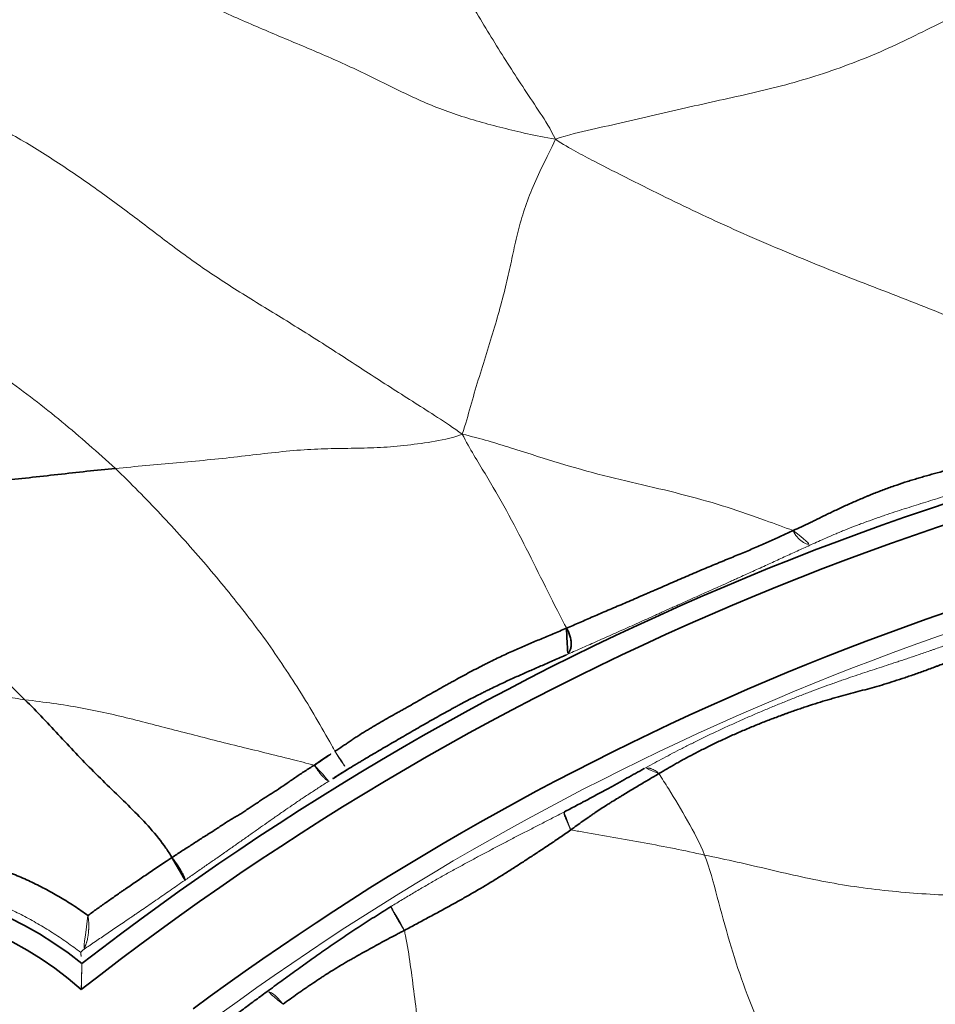
# Model space of a CAD drawing. Units: millimetres. Extents: x -605615253 to 17, y -1703671404 to 113.
# Drawn here: x -605611967 to -605611945, y -1703670203 to -1703670178 of the extents above; entities that cross this region are included whole.
import ezdxf

# ---------------------------------------------------------------- set-up
doc = ezdxf.new("R2010")
doc.units = ezdxf.units.MM
doc.layers.get('0').update_dxf_attribs({"lineweight": 9, "true_color": 0x1c1c1c})
doc.layers.add('1', color=7, linetype='Continuous')

# ---------------------------------------------------------------- blocks, each defined once
blk = doc.blocks.new('A$C5A414837')
at = {"layer": '1', "color": 0, "linetype": 'Continuous', "lineweight": 18}
blk.add_circle((109.892, 109.892), 109.892, dxfattribs=at)
at = {"layer": '1', "color": 0, "linetype": 'Continuous', "lineweight": 35}
for radius in [107.281, 106.782]:
    blk.add_circle((109.892, 109.892), radius, dxfattribs=at)
for centre, radius, start, end in [((109.892, 179.891), 9.025, 6.1313, 90), ((109.892, 179.891), 8.525, 3.4837, 90), ((109.892, 109.892), 71.527, 52.20651, 82.79349), ((109.892, 109.892), 71.028, 51.8809, 83.1191), ((109.892, 109.892), 68.969, 53.44035, 81.55965)]:
    blk.add_arc(centre, radius, start, end, dxfattribs=at)
at = {"layer": '1', "color": 0, "linetype": 'Continuous', "lineweight": 18}
blk.add_arc((109.892, 109.892), 68.47, 53.44035, 81.55965, dxfattribs=at)
blk.add_ellipse((127.032, 180.084), major_axis=(-0.116, -0.486), ratio=0.078078, start_param=4.618078, end_param=6.221911, dxfattribs=at)
for points in [[(141.565, 186.988), (141.27, 187.411), (140.834, 188.107), (140.241, 189.15), (139.793, 190.212), (139.436, 191.335), (139.013, 192.474), (138.541, 193.61), (138.082, 194.752), (137.657, 195.906), (137.262, 197.07), (136.872, 198.237), (136.485, 199.403), (136.223, 200.178), (136.092, 200.566)], [(128.112, 188.926), (128.102, 189.218), (128.064, 189.802), (127.997, 190.681), (127.896, 191.558), (127.771, 192.432), (127.639, 193.303), (127.503, 194.168), (127.365, 195.031), (127.224, 195.896), (127.083, 196.766), (126.928, 197.635), (126.754, 198.499), (126.635, 199.073), (126.578, 199.361)], [(134.779, 183.46), (134.688, 183.991), (134.495, 184.828), (134.222, 186.085), (133.959, 187.34), (133.675, 188.588), (133.366, 189.832), (133.107, 191.068), (132.936, 192.29), (132.774, 193.508), (132.57, 194.728), (132.32, 195.947), (131.981, 197.164), (131.719, 197.977), (131.583, 198.383)], [(134.779, 183.46), (134.492, 183.588), (134.102, 183.861), (133.552, 184.278), (133.05, 184.708), (132.587, 185.154), (132.121, 185.609), (131.615, 186.067), (131.049, 186.525), (130.454, 186.991), (129.862, 187.47), (129.278, 187.954), (128.697, 188.441), (128.307, 188.765), (128.112, 188.926)], [(141.565, 186.988), (141.313, 186.891), (140.877, 186.751), (140.268, 186.526), (139.727, 186.276), (139.242, 186), (138.783, 185.704), (138.309, 185.395), (137.786, 185.081), (137.218, 184.765), (136.618, 184.447), (136.006, 184.127), (135.404, 183.802), (135.017, 183.577), (134.779, 183.46)], [(141.565, 186.988), (141.882, 186.834), (142.367, 186.528), (143.096, 186.068), (143.839, 185.604), (144.581, 185.141), (145.299, 184.683), (146.003, 184.237), (146.728, 183.803), (147.498, 183.399), (148.292, 183.028), (149.078, 182.713), (149.868, 182.447), (150.407, 182.26), (150.682, 182.17)], [(145.846, 175.766), (145.731, 176.061), (145.487, 176.676), (145.099, 177.594), (144.697, 178.504), (144.293, 179.411), (143.901, 180.329), (143.519, 181.25), (143.154, 182.173), (142.807, 183.102), (142.479, 184.037), (142.166, 184.981), (141.858, 185.928), (141.658, 186.559), (141.565, 186.988)], [(119.04, 181.066), (118.983, 180.995), (118.924, 180.925), (118.865, 180.855)], [(118.865, 180.855), (118.865, 180.854), (118.865, 180.854), (118.865, 180.854)], [(126.402, 180.256), (126.402, 180.256), (126.402, 180.256), (126.402, 180.256)], [(138.88, 175.985), (138.88, 175.985), (138.88, 175.985), (138.88, 175.985)], [(125.088, 175.791), (125.088, 175.791), (125.088, 175.791), (125.088, 175.791)], [(129.756, 174.639), (129.756, 174.639), (129.756, 174.639), (129.756, 174.639)], [(132.281, 174.083), (132.281, 174.083), (132.281, 174.083), (132.281, 174.083)], [(131.654, 171.86), (131.511, 171.538), (131.144, 170.905), (130.572, 169.912), (130.061, 168.919), (129.64, 167.941), (129.293, 166.951), (128.992, 165.948), (128.637, 164.947), (128.158, 163.956), (127.54, 162.987), (126.841, 162.069), (126.139, 161.212), (125.698, 160.672), (125.384, 160.345)], [(137.78, 164.209), (137.581, 164.404), (137.189, 164.797), (136.618, 165.382), (136.071, 165.961), (135.531, 166.544), (134.985, 167.144), (134.441, 167.772), (133.914, 168.425), (133.42, 169.097), (132.964, 169.779), (132.536, 170.471), (132.106, 171.167), (131.805, 171.628), (131.654, 171.86)]]:
    blk.add_open_spline(points, degree=3, dxfattribs=at)
for points, knots in [([(141.565, 186.988), (141.668, 187.263), (141.758, 187.708), (141.942, 188.631), (142.185, 189.728), (142.522, 191.073), (142.833, 192.388), (143.114, 193.456), (143.374, 194.319), (143.505, 194.757), (143.576, 194.974)], [0, 0, 0, 0, 0.083333, 0.166667, 0.333333, 0.5, 0.666667, 0.833333, 0.916667, 1, 1, 1, 1]), ([(119.761, 191.54), (119.8, 191.47), (120.11, 190.897), (120.646, 189.695), (121.359, 188.229), (122.006, 187.131), (122.385, 186.593), (122.484, 186.463)], [0, 0, 0, 0, 0.083333, 0.333333, 0.666667, 0.916667, 1, 1, 1, 1]), ([(128.112, 188.926), (128.121, 188.66), (128.117, 188.13), (128.104, 187.335), (128.072, 186.541), (128.02, 185.75), (127.952, 184.961), (127.865, 184.173), (127.757, 183.388), (127.616, 182.606), (127.451, 181.828), (127.265, 181.057), (127.109, 180.496), (127.021, 180.191), (127.005, 180.139)], [0, 0, 0, 0, 0.089234, 0.178468, 0.267702, 0.356936, 0.44617, 0.535404, 0.624637, 0.713871, 0.803105, 0.892339, 0.981573, 1, 1, 1, 1]), ([(126.402, 180.256), (126.305, 180.42), (126.089, 180.783), (125.754, 181.342), (125.395, 181.932), (125.043, 182.518), (124.698, 183.098), (124.36, 183.671), (124.03, 184.236), (123.687, 184.794), (123.322, 185.348), (122.921, 185.902), (122.63, 186.272), (122.484, 186.463)], [0, 0, 0, 0, 0.07562, 0.168058, 0.260496, 0.352934, 0.445372, 0.53781, 0.630248, 0.722686, 0.815124, 0.907562, 1, 1, 1, 1]), ([(119.04, 181.066), (119.031, 181.136), (119.02, 181.207), (118.998, 181.348), (118.987, 181.419), (118.961, 181.56), (118.948, 181.631), (118.92, 181.771), (118.905, 181.841), (118.859, 182.049), (118.826, 182.185), (118.772, 182.388), (118.753, 182.456), (118.714, 182.59), (118.694, 182.656), (118.632, 182.855), (118.588, 182.986), (118.494, 183.247), (118.444, 183.376), (118.364, 183.568), (118.337, 183.632), (118.28, 183.76), (118.251, 183.823), (118.192, 183.95), (118.161, 184.013), (118.098, 184.139), (118.066, 184.202), (118.033, 184.265)], [0, 0, 0, 0, 0.0625, 0.0625, 0.125, 0.125, 0.1875, 0.1875, 0.25, 0.25, 0.375, 0.375, 0.4375, 0.4375, 0.5, 0.5, 0.625, 0.625, 0.75, 0.75, 0.8125, 0.8125, 0.875, 0.875, 0.9375, 0.9375, 1, 1, 1, 1]), ([(133.209, 178.242), (133.22, 178.275), (133.332, 178.637), (133.563, 179.336), (133.902, 180.337), (134.222, 181.347), (134.493, 182.369), (134.65, 183.055), (134.779, 183.46)], [0, 0, 0, 0, 0.019653, 0.215723, 0.411792, 0.607861, 0.803931, 1, 1, 1, 1]), ([(134.779, 183.46), (135.036, 183.044), (135.383, 182.377), (135.902, 181.377), (136.445, 180.383), (137.047, 179.42), (137.632, 178.472), (138.145, 177.542), (138.545, 176.714), (138.777, 176.203), (138.88, 175.985)], [0, 0, 0, 0, 0.128844, 0.257689, 0.386533, 0.515377, 0.644222, 0.773066, 0.90191, 1, 1, 1, 1]), ([(119.812, 181.585), (119.807, 181.578), (119.802, 181.571), (119.791, 181.557), (119.786, 181.55), (119.77, 181.529), (119.758, 181.514), (119.734, 181.486), (119.722, 181.471), (119.696, 181.443), (119.683, 181.429), (119.642, 181.386), (119.613, 181.359), (119.575, 181.324), (119.567, 181.317), (119.551, 181.304), (119.543, 181.297), (119.519, 181.277), (119.503, 181.264), (119.47, 181.239), (119.453, 181.226), (119.428, 181.208), (119.419, 181.202), (119.402, 181.191), (119.393, 181.185), (119.367, 181.168), (119.35, 181.158), (119.325, 181.143), (119.316, 181.139), (119.299, 181.129), (119.291, 181.125), (119.265, 181.113), (119.241, 181.102), (119.218, 181.093), (119.203, 181.088), (119.195, 181.085), (119.159, 181.074), (119.133, 181.071), (119.112, 181.071)], [0, 0, 0, 0, 0.03125, 0.03125, 0.0625, 0.0625, 0.125, 0.125, 0.1875, 0.1875, 0.25, 0.25, 0.375, 0.375, 0.40625, 0.40625, 0.4375, 0.4375, 0.5, 0.5, 0.5625, 0.5625, 0.59375, 0.59375, 0.625, 0.625, 0.6875, 0.6875, 0.71875, 0.71875, 0.75, 0.75, 0.8125, 0.84375, 0.84375, 0.875, 0.875, 1, 1, 1, 1]), ([(119.112, 181.071), (119.09, 181.072), (119.074, 181.071), (119.059, 181.07), (119.056, 181.07), (119.051, 181.07), (119.049, 181.069), (119.044, 181.068), (119.041, 181.067), (119.04, 181.066)], [0, 0, 0, 0, 0.5, 0.5, 0.625, 0.625, 0.75, 0.75, 1, 1, 1, 1]), ([(122.119, 180.509), (122.046, 180.523), (121.973, 180.536), (121.829, 180.562), (121.758, 180.575), (121.545, 180.614), (121.406, 180.639), (121.133, 180.689), (121, 180.714), (120.803, 180.751), (120.739, 180.763), (120.642, 180.781), (120.61, 180.787), (120.547, 180.799), (120.515, 180.805), (120.359, 180.834), (120.238, 180.857), (120.062, 180.891), (120.004, 180.902), (119.89, 180.924), (119.834, 180.935), (119.666, 180.967), (119.555, 180.988), (119.417, 181.014), (119.389, 181.019), (119.334, 181.03), (119.306, 181.035), (119.223, 181.051), (119.167, 181.061), (119.112, 181.071)], [0, 0, 0, 0, 0.0625, 0.0625, 0.125, 0.125, 0.25, 0.25, 0.375, 0.375, 0.4375, 0.4375, 0.46875, 0.46875, 0.5, 0.5, 0.625, 0.625, 0.6875, 0.6875, 0.75, 0.75, 0.875, 0.875, 0.90625, 0.90625, 0.9375, 0.9375, 1, 1, 1, 1]), ([(118.402, 180.409), (118.409, 180.415), (118.415, 180.421), (118.428, 180.434), (118.448, 180.452), (118.468, 180.471), (118.494, 180.496), (118.507, 180.508), (118.533, 180.533), (118.546, 180.545), (118.584, 180.581), (118.608, 180.605), (118.644, 180.639), (118.656, 180.651), (118.679, 180.673), (118.69, 180.684), (118.723, 180.716), (118.744, 180.736), (118.767, 180.759), (118.772, 180.763), (118.781, 180.772), (118.785, 180.776), (118.798, 180.789), (118.814, 180.804), (118.827, 180.817), (118.836, 180.826), (118.839, 180.828), (118.844, 180.834), (118.846, 180.836), (118.858, 180.847), (118.863, 180.852), (118.865, 180.854)], [0, 0, 0, 0, 0.03125, 0.03125, 0.0625, 0.125, 0.125, 0.1875, 0.1875, 0.25, 0.25, 0.375, 0.375, 0.4375, 0.4375, 0.5, 0.5, 0.625, 0.625, 0.65625, 0.65625, 0.6875, 0.6875, 0.75, 0.8125, 0.8125, 0.84375, 0.84375, 0.875, 0.875, 1, 1, 1, 1]), ([(126.384, 179.721), (126.338, 179.732), (126.291, 179.742), (126.198, 179.762), (126.152, 179.772), (126.06, 179.792), (126.014, 179.802), (125.924, 179.821), (125.879, 179.83), (125.745, 179.858), (125.657, 179.876), (125.527, 179.901), (125.441, 179.918), (125.357, 179.934), (125.23, 179.957), (125.147, 179.973), (125.022, 179.996), (124.98, 180.003), (124.896, 180.018), (124.854, 180.026), (124.771, 180.041), (124.729, 180.048), (124.645, 180.063), (124.603, 180.07), (124.478, 180.092), (124.395, 180.106), (124.269, 180.128), (124.227, 180.135), (124.142, 180.15), (124.099, 180.157), (124.013, 180.172), (123.969, 180.18), (123.881, 180.195), (123.837, 180.203), (123.747, 180.219), (123.703, 180.227), (123.613, 180.242), (123.568, 180.25), (123.478, 180.266), (123.432, 180.274), (123.364, 180.286), (123.34, 180.29), (123.294, 180.298), (123.271, 180.302), (123.2, 180.315), (123.154, 180.323), (123.06, 180.34), (123.013, 180.348), (122.919, 180.365), (122.872, 180.373), (122.778, 180.39), (122.731, 180.398), (122.637, 180.415), (122.59, 180.424), (122.496, 180.441), (122.449, 180.449), (122.308, 180.475), (122.213, 180.492), (122.119, 180.509)], [0, 0, 0, 0, 0.03125, 0.03125, 0.0625, 0.0625, 0.09375, 0.09375, 0.125, 0.125, 0.1875, 0.1875, 0.21875, 0.25, 0.25, 0.3125, 0.3125, 0.34375, 0.34375, 0.375, 0.375, 0.40625, 0.40625, 0.4375, 0.4375, 0.5, 0.5, 0.53125, 0.53125, 0.5625, 0.5625, 0.59375, 0.59375, 0.625, 0.625, 0.65625, 0.65625, 0.6875, 0.6875, 0.71875, 0.71875, 0.734375, 0.734375, 0.75, 0.75, 0.78125, 0.78125, 0.8125, 0.8125, 0.84375, 0.84375, 0.875, 0.875, 0.90625, 0.90625, 0.9375, 0.9375, 1, 1, 1, 1]), ([(126.402, 180.256), (126.394, 180.224), (126.387, 180.193), (126.375, 180.129), (126.37, 180.098), (126.361, 180.037), (126.358, 180.007), (126.352, 179.951), (126.35, 179.924), (126.349, 179.875), (126.349, 179.852), (126.351, 179.811), (126.353, 179.793), (126.359, 179.763), (126.363, 179.75), (126.372, 179.731), (126.378, 179.725), (126.384, 179.721)], [0, 0, 0, 0, 0.125, 0.125, 0.25, 0.25, 0.375, 0.375, 0.5, 0.5, 0.625, 0.625, 0.75, 0.75, 0.875, 0.875, 1, 1, 1, 1]), ([(138.993, 175.407), (138.886, 175.447), (138.78, 175.487), (138.619, 175.546), (138.566, 175.566), (138.457, 175.606), (138.403, 175.626), (138.292, 175.668), (138.235, 175.688), (138.122, 175.731), (138.064, 175.752), (137.89, 175.817), (137.77, 175.862), (137.524, 175.954), (137.398, 176.002), (137.203, 176.075), (137.138, 176.1), (137.037, 176.138), (137.004, 176.151), (136.936, 176.177), (136.902, 176.189), (136.596, 176.305), (136.317, 176.411), (135.888, 176.574), (135.744, 176.629), (135.561, 176.698), (135.524, 176.712), (135.451, 176.74), (135.341, 176.781), (135.194, 176.837), (135.084, 176.879), (135.011, 176.907), (134.974, 176.921), (134.864, 176.962), (134.792, 176.99), (134.576, 177.072), (134.433, 177.126), (134.153, 177.233), (134.016, 177.285), (133.812, 177.364), (133.744, 177.389), (133.612, 177.441), (133.546, 177.466), (133.353, 177.54), (133.228, 177.589), (132.983, 177.684), (132.863, 177.73), (132.745, 177.776)], [0, 0, 0, 0, 0.0625, 0.0625, 0.09375, 0.09375, 0.125, 0.125, 0.15625, 0.15625, 0.1875, 0.1875, 0.25, 0.25, 0.3125, 0.3125, 0.34375, 0.34375, 0.359375, 0.359375, 0.375, 0.375, 0.5, 0.5, 0.5625, 0.5625, 0.578125, 0.578125, 0.59375, 0.625, 0.640625, 0.640625, 0.65625, 0.65625, 0.6875, 0.6875, 0.75, 0.75, 0.8125, 0.8125, 0.84375, 0.84375, 0.875, 0.875, 0.9375, 0.9375, 1, 1, 1, 1]), ([(121.672, 176.619), (121.681, 176.68), (121.687, 176.742), (121.69, 176.857), (121.687, 176.911), (121.674, 177.004), (121.664, 177.042), (121.638, 177.099), (121.621, 177.117), (121.603, 177.124)], [0, 0, 0, 0, 0.25, 0.25, 0.5, 0.5, 0.75, 0.75, 1, 1, 1, 1]), ([(125.088, 175.791), (125.096, 175.827), (125.104, 175.864), (125.115, 175.911), (125.117, 175.921), (125.121, 175.94), (125.123, 175.949), (125.13, 175.978), (125.139, 176.016), (125.148, 176.053), (125.155, 176.08), (125.157, 176.09), (125.162, 176.108), (125.164, 176.117), (125.176, 176.161), (125.185, 176.195), (125.196, 176.234), (125.198, 176.242), (125.203, 176.257), (125.205, 176.265), (125.211, 176.286), (125.22, 176.314), (125.227, 176.338), (125.235, 176.36), (125.238, 176.37), (125.245, 176.389), (125.248, 176.398), (125.252, 176.409), (125.254, 176.412), (125.257, 176.418), (125.258, 176.421), (125.264, 176.434), (125.268, 176.44), (125.271, 176.442)], [0, 0, 0, 0, 0.125, 0.125, 0.15625, 0.15625, 0.1875, 0.1875, 0.25, 0.3125, 0.3125, 0.34375, 0.34375, 0.375, 0.375, 0.5, 0.5, 0.53125, 0.53125, 0.5625, 0.5625, 0.625, 0.6875, 0.6875, 0.75, 0.75, 0.8125, 0.8125, 0.84375, 0.84375, 0.875, 0.875, 1, 1, 1, 1]), ([(125.271, 176.442), (125.378, 176.417), (125.484, 176.391), (125.694, 176.34), (125.799, 176.314), (125.955, 176.274), (126.006, 176.261), (126.109, 176.234), (126.161, 176.22), (126.313, 176.18), (126.414, 176.153), (126.611, 176.099), (126.708, 176.071), (126.901, 176.017), (126.997, 175.989), (127.186, 175.934), (127.28, 175.907), (127.467, 175.851), (127.56, 175.823), (127.745, 175.766), (127.838, 175.738), (128.024, 175.681), (128.116, 175.652), (128.303, 175.594), (128.396, 175.565), (128.583, 175.506), (128.678, 175.476), (128.867, 175.416), (128.962, 175.385), (129.105, 175.339), (129.153, 175.324), (129.25, 175.293), (129.298, 175.277), (129.396, 175.245), (129.445, 175.23), (129.544, 175.198), (129.594, 175.182), (129.745, 175.133), (129.847, 175.101), (129.951, 175.068)], [0, 0, 0, 0, 0.0625, 0.0625, 0.125, 0.125, 0.15625, 0.15625, 0.1875, 0.1875, 0.25, 0.25, 0.3125, 0.3125, 0.375, 0.375, 0.4375, 0.4375, 0.5, 0.5, 0.5625, 0.5625, 0.625, 0.625, 0.6875, 0.6875, 0.75, 0.75, 0.8125, 0.8125, 0.84375, 0.84375, 0.875, 0.875, 0.90625, 0.90625, 0.9375, 0.9375, 1, 1, 1, 1]), ([(138.88, 175.985), (138.857, 175.927), (138.843, 175.866), (138.83, 175.747), (138.832, 175.688), (138.853, 175.582), (138.871, 175.535), (138.923, 175.457), (138.955, 175.426), (138.993, 175.407)], [0, 0, 0, 0, 0.25, 0.25, 0.5, 0.5, 0.75, 0.75, 1, 1, 1, 1]), ([(125.088, 175.791), (125.063, 175.753), (124.908, 175.519), (124.594, 175.086), (124.134, 174.492), (123.674, 173.902), (123.216, 173.328), (122.761, 172.782), (122.46, 172.435), (122.297, 172.276)], [0, 0, 0, 0, 0.031803, 0.193169, 0.354535, 0.515901, 0.677268, 0.838634, 1, 1, 1, 1]), ([(142.534, 173.721), (142.457, 173.761), (142.382, 173.801), (142.232, 173.881), (142.082, 173.96), (141.935, 174.038), (141.788, 174.115), (141.715, 174.153), (141.569, 174.23), (141.496, 174.268), (141.351, 174.344), (141.278, 174.382), (141.057, 174.496), (140.907, 174.571), (140.711, 174.668), (140.672, 174.687), (140.612, 174.716), (140.592, 174.726), (140.551, 174.745), (140.531, 174.755), (140.429, 174.803), (140.348, 174.841), (140.227, 174.897), (140.186, 174.916), (140.126, 174.943), (140.106, 174.952), (140.066, 174.97), (140.045, 174.979), (139.946, 175.023), (139.869, 175.056), (139.757, 175.104), (139.72, 175.119), (139.665, 175.142), (139.647, 175.149), (139.611, 175.164), (139.594, 175.172), (139.505, 175.208), (139.438, 175.235), (139.306, 175.287), (139.242, 175.311), (139.117, 175.36), (139.055, 175.383), (138.993, 175.407)], [0, 0, 0, 0, 0.0625, 0.0625, 0.125, 0.1875, 0.1875, 0.25, 0.25, 0.3125, 0.3125, 0.375, 0.375, 0.5, 0.5, 0.53125, 0.53125, 0.546875, 0.546875, 0.5625, 0.5625, 0.625, 0.625, 0.65625, 0.65625, 0.671875, 0.671875, 0.6875, 0.6875, 0.75, 0.75, 0.78125, 0.78125, 0.796875, 0.796875, 0.8125, 0.8125, 0.875, 0.875, 0.9375, 0.9375, 1, 1, 1, 1]), ([(129.756, 174.639), (129.765, 174.668), (129.775, 174.696), (129.789, 174.737), (129.794, 174.751), (129.804, 174.778), (129.809, 174.791), (129.823, 174.83), (129.833, 174.854), (129.847, 174.888), (129.852, 174.899), (129.861, 174.921), (129.865, 174.931), (129.879, 174.961), (129.887, 174.978), (129.899, 175.001), (129.903, 175.008), (129.909, 175.018), (129.911, 175.021), (129.914, 175.028), (129.916, 175.03), (129.925, 175.044), (129.931, 175.052), (129.942, 175.064), (129.947, 175.067), (129.951, 175.068)], [0, 0, 0, 0, 0.125, 0.125, 0.1875, 0.1875, 0.25, 0.25, 0.375, 0.375, 0.4375, 0.4375, 0.5, 0.5, 0.625, 0.625, 0.6875, 0.6875, 0.71875, 0.71875, 0.75, 0.75, 0.875, 0.875, 1, 1, 1, 1]), ([(131.654, 171.86), (131.517, 172.073), (131.241, 172.5), (130.813, 173.13), (130.375, 173.75), (130.023, 174.253), (129.818, 174.549), (129.756, 174.639)], [0, 0, 0, 0, 0.225588, 0.451177, 0.676765, 0.902353, 1, 1, 1, 1]), ([(132.281, 174.083), (132.28, 174.124), (132.276, 174.163), (132.264, 174.218), (132.259, 174.236), (132.248, 174.27), (132.241, 174.286), (132.23, 174.309), (132.226, 174.316), (132.218, 174.33), (132.213, 174.337), (132.2, 174.357), (132.19, 174.368), (132.159, 174.4), (132.136, 174.416), (132.11, 174.427)], [0, 0, 0, 0, 0.25, 0.25, 0.375, 0.375, 0.5, 0.5, 0.5625, 0.5625, 0.625, 0.625, 0.75, 0.75, 1, 1, 1, 1]), ([(132.11, 174.427), (132.187, 174.405), (132.264, 174.383), (132.418, 174.337), (132.496, 174.314), (132.653, 174.267), (132.733, 174.243), (132.895, 174.192), (132.978, 174.166), (133.148, 174.111), (133.234, 174.083), (133.345, 174.046), (133.367, 174.039), (133.412, 174.024), (133.435, 174.016), (133.503, 173.993), (133.73, 173.916), (133.963, 173.834), (134.247, 173.73), (134.342, 173.695), (134.486, 173.64), (134.535, 173.622), (134.608, 173.594), (134.632, 173.585), (134.68, 173.566), (134.705, 173.557), (134.826, 173.51), (134.922, 173.472), (135.113, 173.396), (135.208, 173.357), (135.397, 173.28), (135.491, 173.241), (135.631, 173.182), (135.678, 173.162), (135.771, 173.123), (135.818, 173.103), (135.956, 173.043), (136.046, 173.004), (136.224, 172.925), (136.312, 172.886), (136.485, 172.808), (136.57, 172.769), (136.738, 172.691), (136.82, 172.653), (136.942, 172.595), (136.983, 172.576), (137.063, 172.538), (137.102, 172.519), (137.22, 172.462), (137.297, 172.424), (137.448, 172.35), (137.523, 172.312), (137.671, 172.238), (137.745, 172.201), (137.892, 172.127), (137.966, 172.089), (138.115, 172.013), (138.19, 171.975), (138.306, 171.917), (138.345, 171.897), (138.424, 171.857), (138.464, 171.837), (138.545, 171.796), (138.587, 171.775), (138.671, 171.733), (138.714, 171.711), (138.801, 171.668), (138.845, 171.647), (138.934, 171.603), (138.979, 171.581), (139.07, 171.537), (139.116, 171.514), (139.186, 171.481), (139.209, 171.469), (139.256, 171.447), (139.28, 171.435), (139.35, 171.402), (139.443, 171.357), (139.536, 171.314), (139.628, 171.27), (139.674, 171.249), (139.742, 171.217), (139.765, 171.206), (139.81, 171.185), (139.833, 171.175), (139.944, 171.124), (140.03, 171.084), (140.2, 171.006), (140.283, 170.968), (140.366, 170.93)], [0, 0, 0, 0, 0.03125, 0.03125, 0.0625, 0.0625, 0.09375, 0.09375, 0.125, 0.125, 0.15625, 0.15625, 0.164062, 0.164062, 0.171875, 0.171875, 0.1875, 0.25, 0.25, 0.28125, 0.28125, 0.296875, 0.296875, 0.304687, 0.304687, 0.3125, 0.3125, 0.34375, 0.34375, 0.375, 0.375, 0.40625, 0.40625, 0.421875, 0.421875, 0.4375, 0.4375, 0.46875, 0.46875, 0.5, 0.5, 0.53125, 0.53125, 0.5625, 0.5625, 0.578125, 0.578125, 0.59375, 0.59375, 0.625, 0.625, 0.65625, 0.65625, 0.6875, 0.6875, 0.71875, 0.71875, 0.75, 0.75, 0.765625, 0.765625, 0.78125, 0.78125, 0.796875, 0.796875, 0.8125, 0.8125, 0.828125, 0.828125, 0.84375, 0.84375, 0.859375, 0.859375, 0.867188, 0.867188, 0.875, 0.875, 0.890625, 0.90625, 0.90625, 0.921875, 0.921875, 0.929687, 0.929687, 0.9375, 0.9375, 0.96875, 0.96875, 1, 1, 1, 1]), ([(131.654, 171.86), (131.785, 172.153), (131.963, 172.758), (132.149, 173.496), (132.249, 173.939), (132.281, 174.083)], [0, 0, 0, 0, 0.4037, 0.807401, 1, 1, 1, 1])]:
    blk.add_open_spline(points, degree=3, knots=knots, dxfattribs=at)
at = {"layer": '1', "color": 0, "linetype": 'Continuous', "lineweight": 35}
for points in [[(128.112, 188.926), (127.931, 189.076), (127.564, 189.377), (127.001, 189.826), (126.436, 190.275), (125.894, 190.722), (125.398, 191.168), (124.946, 191.615), (124.509, 192.061), (124.061, 192.501), (123.576, 192.934), (123.044, 193.356), (122.469, 193.764), (122.068, 194.03), (121.899, 194.195)], [(121.899, 194.195), (121.922, 193.981), (122.006, 193.556), (122.12, 192.917), (122.22, 192.278), (122.305, 191.636), (122.371, 190.993), (122.421, 190.347), (122.455, 189.7), (122.474, 189.053), (122.48, 188.406), (122.479, 187.758), (122.478, 187.11), (122.483, 186.677), (122.484, 186.463)]]:
    blk.add_open_spline(points, degree=3, dxfattribs=at)
for points, knots in [([(122.484, 186.463), (122.486, 186.248), (122.476, 185.82), (122.446, 184.979), (122.416, 183.928), (122.456, 182.656), (122.425, 181.712), (122.319, 181.22), (122.296, 181.131)], [0, 0, 0, 0, 0.118331, 0.236662, 0.473325, 0.709987, 0.94665, 1, 1, 1, 1]), ([(118.691, 184.569), (118.728, 184.513), (118.765, 184.457), (118.837, 184.343), (118.872, 184.286), (118.941, 184.172), (118.975, 184.115), (119.04, 183.999), (119.072, 183.94), (119.133, 183.822), (119.163, 183.762), (119.219, 183.642), (119.246, 183.581), (119.324, 183.396), (119.371, 183.272), (119.459, 183.021), (119.5, 182.894), (119.577, 182.639), (119.613, 182.511), (119.68, 182.251), (119.711, 182.12), (119.753, 181.922), (119.766, 181.855), (119.79, 181.721), (119.801, 181.653), (119.812, 181.585)], [0, 0, 0, 0, 0.0625, 0.0625, 0.125, 0.125, 0.1875, 0.1875, 0.25, 0.25, 0.3125, 0.3125, 0.375, 0.375, 0.5, 0.5, 0.625, 0.625, 0.75, 0.75, 0.875, 0.875, 0.9375, 0.9375, 1, 1, 1, 1]), ([(119.812, 181.585), (119.902, 181.573), (119.992, 181.559), (120.129, 181.536), (120.174, 181.529), (120.266, 181.513), (120.313, 181.505), (120.454, 181.48), (120.549, 181.463), (120.697, 181.437), (120.747, 181.428), (120.823, 181.415), (120.849, 181.41), (120.9, 181.4), (120.926, 181.396), (121.057, 181.371), (121.163, 181.351), (121.326, 181.321), (121.38, 181.311), (121.49, 181.29), (121.546, 181.279), (121.714, 181.247), (121.828, 181.224), (122.002, 181.19), (122.06, 181.179), (122.148, 181.161), (122.192, 181.152), (122.244, 181.142), (122.27, 181.136), (122.281, 181.134), (122.289, 181.132), (122.293, 181.132), (122.296, 181.131)], [0, 0, 0, 0, 0.125, 0.125, 0.1875, 0.1875, 0.25, 0.25, 0.375, 0.375, 0.4375, 0.4375, 0.46875, 0.46875, 0.5, 0.5, 0.625, 0.625, 0.6875, 0.6875, 0.75, 0.75, 0.875, 0.875, 0.9375, 0.9375, 0.96875, 0.984375, 0.992188, 0.996094, 0.996094, 1, 1, 1, 1]), ([(122.296, 181.131), (122.291, 181.095), (122.286, 181.058), (122.273, 180.985), (122.266, 180.948), (122.251, 180.875), (122.243, 180.839), (122.227, 180.772), (122.218, 180.739), (122.201, 180.68), (122.193, 180.652), (122.176, 180.604), (122.168, 180.583), (122.152, 180.549), (122.145, 180.535), (122.131, 180.516), (122.125, 180.511), (122.119, 180.509)], [0, 0, 0, 0, 0.125, 0.125, 0.25, 0.25, 0.375, 0.375, 0.5, 0.5, 0.625, 0.625, 0.75, 0.75, 0.875, 0.875, 1, 1, 1, 1]), ([(122.296, 181.131), (122.388, 181.112), (122.479, 181.093), (122.615, 181.064), (122.66, 181.054), (122.751, 181.033), (122.796, 181.023), (122.886, 181.004), (122.932, 180.995), (123.022, 180.976), (123.067, 180.967), (123.158, 180.948), (123.203, 180.937), (123.27, 180.922), (123.292, 180.917), (123.337, 180.906), (123.359, 180.901), (123.403, 180.891), (123.425, 180.886), (123.468, 180.876), (123.49, 180.871), (123.555, 180.857), (123.598, 180.848), (123.685, 180.831), (123.728, 180.823), (123.814, 180.805), (123.856, 180.795), (123.94, 180.775), (123.981, 180.765), (124.063, 180.744), (124.104, 180.734), (124.184, 180.714), (124.224, 180.704), (124.284, 180.69), (124.304, 180.686), (124.344, 180.677), (124.364, 180.673), (124.425, 180.66), (124.465, 180.652), (124.546, 180.637), (124.586, 180.629), (124.667, 180.613), (124.708, 180.605), (124.789, 180.588), (124.829, 180.58), (124.95, 180.553), (125.03, 180.535), (125.151, 180.508), (125.192, 180.499), (125.273, 180.482), (125.314, 180.473), (125.438, 180.449), (125.522, 180.433), (125.65, 180.409), (125.693, 180.402), (125.78, 180.386), (125.823, 180.378), (125.911, 180.362), (125.955, 180.354), (126.044, 180.336), (126.088, 180.327), (126.177, 180.308), (126.222, 180.298), (126.312, 180.277), (126.357, 180.266), (126.402, 180.256)], [0, 0, 0, 0, 0.0625, 0.0625, 0.09375, 0.09375, 0.125, 0.125, 0.15625, 0.15625, 0.1875, 0.1875, 0.21875, 0.21875, 0.234375, 0.234375, 0.25, 0.25, 0.265625, 0.265625, 0.28125, 0.28125, 0.3125, 0.3125, 0.34375, 0.34375, 0.375, 0.375, 0.40625, 0.40625, 0.4375, 0.4375, 0.46875, 0.46875, 0.484375, 0.484375, 0.5, 0.5, 0.53125, 0.53125, 0.5625, 0.5625, 0.59375, 0.59375, 0.625, 0.625, 0.6875, 0.6875, 0.71875, 0.71875, 0.75, 0.75, 0.8125, 0.8125, 0.84375, 0.84375, 0.875, 0.875, 0.90625, 0.90625, 0.9375, 0.9375, 0.96875, 0.96875, 1, 1, 1, 1]), ([(126.402, 180.256), (126.451, 180.246), (126.501, 180.236), (126.601, 180.217), (126.652, 180.208), (126.753, 180.189), (126.803, 180.179), (126.904, 180.159), (126.955, 180.149), (127.005, 180.139)], [0, 0, 0, 0, 0.25, 0.25, 0.5, 0.5, 0.75, 0.75, 1, 1, 1, 1]), ([(127.005, 180.139), (127.079, 180.123), (127.153, 180.108), (127.263, 180.086), (127.3, 180.079), (127.374, 180.064), (127.411, 180.057), (127.485, 180.043), (127.522, 180.036), (127.596, 180.021), (127.633, 180.013), (127.743, 179.99), (127.817, 179.973), (127.926, 179.946), (127.963, 179.937), (128.036, 179.919), (128.072, 179.91), (128.182, 179.882), (128.255, 179.864), (128.4, 179.825), (128.473, 179.806), (128.618, 179.766), (128.691, 179.746), (128.799, 179.714), (128.835, 179.704), (128.908, 179.683), (128.944, 179.673), (129.053, 179.642), (129.125, 179.621), (129.27, 179.581), (129.343, 179.562), (129.489, 179.523), (129.561, 179.504), (129.707, 179.464), (129.779, 179.444), (129.924, 179.403), (130.033, 179.373), (130.142, 179.341), (130.214, 179.321), (130.251, 179.31), (130.358, 179.279), (130.429, 179.258), (130.569, 179.216), (130.639, 179.196), (130.775, 179.154), (130.842, 179.134), (130.974, 179.092), (131.04, 179.071), (131.136, 179.04), (131.168, 179.029), (131.231, 179.009), (131.262, 178.998), (131.414, 178.946), (131.53, 178.906), (131.697, 178.846), (131.751, 178.826), (131.857, 178.786), (131.909, 178.766), (132.012, 178.726), (132.063, 178.706), (132.164, 178.665), (132.215, 178.645), (132.366, 178.584), (132.466, 178.544), (132.619, 178.482), (132.671, 178.461), (132.774, 178.419), (132.826, 178.397), (132.986, 178.332), (133.095, 178.287), (133.209, 178.242)], [0, 0, 0, 0, 0.03125, 0.03125, 0.046875, 0.046875, 0.0625, 0.0625, 0.078125, 0.078125, 0.09375, 0.09375, 0.125, 0.125, 0.140625, 0.140625, 0.15625, 0.15625, 0.1875, 0.1875, 0.21875, 0.21875, 0.25, 0.25, 0.265625, 0.265625, 0.28125, 0.28125, 0.3125, 0.3125, 0.34375, 0.34375, 0.375, 0.375, 0.40625, 0.40625, 0.4375, 0.453125, 0.453125, 0.46875, 0.46875, 0.5, 0.5, 0.53125, 0.53125, 0.5625, 0.5625, 0.59375, 0.59375, 0.609375, 0.609375, 0.625, 0.625, 0.6875, 0.6875, 0.71875, 0.71875, 0.75, 0.75, 0.78125, 0.78125, 0.8125, 0.8125, 0.875, 0.875, 0.90625, 0.90625, 0.9375, 0.9375, 1, 1, 1, 1]), ([(126.914, 179.599), (126.825, 179.62), (126.736, 179.641), (126.604, 179.672), (126.56, 179.682), (126.472, 179.702), (126.428, 179.712), (126.384, 179.721)], [0, 0, 0, 0, 0.5, 0.5, 0.75, 0.75, 1, 1, 1, 1]), ([(132.745, 177.776), (132.637, 177.818), (132.533, 177.858), (132.33, 177.937), (132.232, 177.976), (132.038, 178.052), (131.942, 178.089), (131.8, 178.145), (131.752, 178.163), (131.657, 178.2), (131.609, 178.218), (131.466, 178.274), (131.368, 178.311), (131.165, 178.386), (131.06, 178.424), (130.891, 178.484), (130.834, 178.504), (130.744, 178.534), (130.714, 178.544), (130.653, 178.565), (130.623, 178.575), (130.53, 178.606), (130.467, 178.626), (130.339, 178.668), (130.274, 178.688), (130.142, 178.729), (130.075, 178.75), (129.973, 178.781), (129.939, 178.791), (129.871, 178.812), (129.768, 178.842), (129.666, 178.872), (129.529, 178.911), (129.46, 178.931), (129.323, 178.969), (129.255, 178.988), (129.117, 179.026), (129.049, 179.044), (128.911, 179.081), (128.843, 179.1), (128.705, 179.137), (128.636, 179.155), (128.499, 179.192), (128.43, 179.21), (128.293, 179.246), (128.224, 179.264), (128.086, 179.301), (128.017, 179.319), (127.88, 179.355), (127.742, 179.391), (127.604, 179.427), (127.466, 179.462), (127.397, 179.48), (127.294, 179.506), (127.259, 179.515), (127.19, 179.532), (127.156, 179.54), (127.052, 179.566), (126.983, 179.582), (126.914, 179.599)], [0, 0, 0, 0, 0.0625, 0.0625, 0.125, 0.125, 0.1875, 0.1875, 0.21875, 0.21875, 0.25, 0.25, 0.3125, 0.3125, 0.375, 0.375, 0.40625, 0.40625, 0.421875, 0.421875, 0.4375, 0.4375, 0.46875, 0.46875, 0.5, 0.5, 0.53125, 0.53125, 0.546875, 0.546875, 0.5625, 0.59375, 0.59375, 0.625, 0.625, 0.65625, 0.65625, 0.6875, 0.6875, 0.71875, 0.71875, 0.75, 0.75, 0.78125, 0.78125, 0.8125, 0.8125, 0.84375, 0.84375, 0.875, 0.90625, 0.90625, 0.9375, 0.9375, 0.953125, 0.953125, 0.96875, 0.96875, 1, 1, 1, 1]), ([(133.209, 178.242), (133.201, 178.208), (133.19, 178.174), (133.164, 178.108), (133.149, 178.075), (133.116, 178.014), (133.098, 177.985), (133.058, 177.931), (133.037, 177.906), (132.993, 177.862), (132.97, 177.843), (132.924, 177.811), (132.901, 177.798), (132.854, 177.78), (132.831, 177.774), (132.787, 177.769), (132.765, 177.771), (132.745, 177.776)], [0, 0, 0, 0, 0.125, 0.125, 0.25, 0.25, 0.375, 0.375, 0.5, 0.5, 0.625, 0.625, 0.75, 0.75, 0.875, 0.875, 1, 1, 1, 1]), ([(133.209, 178.242), (133.263, 178.22), (133.318, 178.198), (133.428, 178.155), (133.483, 178.133), (133.651, 178.066), (133.765, 178.021), (133.941, 177.951), (134.001, 177.928), (134.122, 177.88), (134.184, 177.855), (134.307, 177.805), (134.369, 177.78), (134.495, 177.73), (134.558, 177.704), (134.75, 177.628), (134.879, 177.576), (135.076, 177.498), (135.143, 177.472), (135.243, 177.433), (135.276, 177.42), (135.343, 177.393), (135.376, 177.38), (135.476, 177.34), (135.543, 177.314), (135.677, 177.261), (135.744, 177.235), (135.943, 177.156), (136.074, 177.104), (136.333, 177.001), (136.461, 176.95), (136.713, 176.848), (136.837, 176.796), (136.99, 176.733), (137.021, 176.72), (137.081, 176.695), (137.111, 176.683), (137.201, 176.646), (137.26, 176.621), (137.434, 176.548), (137.547, 176.501), (137.767, 176.41), (137.875, 176.366), (138.032, 176.303), (138.083, 176.282), (138.186, 176.241), (138.237, 176.221), (138.337, 176.183), (138.387, 176.164), (138.486, 176.127), (138.535, 176.109), (138.682, 176.055), (138.78, 176.02), (138.88, 175.985)], [0, 0, 0, 0, 0.03125, 0.03125, 0.0625, 0.0625, 0.125, 0.125, 0.15625, 0.15625, 0.1875, 0.1875, 0.21875, 0.21875, 0.25, 0.25, 0.3125, 0.3125, 0.34375, 0.34375, 0.359375, 0.359375, 0.375, 0.375, 0.40625, 0.40625, 0.4375, 0.4375, 0.5, 0.5, 0.5625, 0.5625, 0.625, 0.625, 0.640625, 0.640625, 0.65625, 0.65625, 0.6875, 0.6875, 0.75, 0.75, 0.8125, 0.8125, 0.84375, 0.84375, 0.875, 0.875, 0.90625, 0.90625, 0.9375, 0.9375, 1, 1, 1, 1]), ([(120.068, 177.353), (120.201, 177.333), (120.332, 177.313), (120.527, 177.285), (120.591, 177.275), (120.72, 177.256), (120.783, 177.247), (120.911, 177.228), (120.974, 177.219), (121.1, 177.2), (121.163, 177.191), (121.352, 177.163), (121.478, 177.144), (121.603, 177.124)], [0, 0, 0, 0, 0.25, 0.25, 0.375, 0.375, 0.5, 0.5, 0.625, 0.625, 0.75, 0.75, 1, 1, 1, 1]), ([(121.603, 177.124), (121.68, 177.112), (121.756, 177.101), (121.907, 177.077), (121.982, 177.066), (122.132, 177.042), (122.207, 177.03), (122.356, 177.007), (122.43, 176.995), (122.579, 176.971), (122.653, 176.959), (122.801, 176.934), (122.875, 176.922), (123.023, 176.897), (123.098, 176.884), (123.211, 176.864), (123.248, 176.858), (123.324, 176.844), (123.362, 176.838), (123.476, 176.817), (123.552, 176.803), (123.705, 176.774), (123.782, 176.76), (124.013, 176.715), (124.168, 176.684), (124.402, 176.635), (124.48, 176.619), (124.637, 176.585), (124.716, 176.568), (124.874, 176.533), (124.953, 176.515), (125.112, 176.479), (125.192, 176.461), (125.271, 176.442)], [0, 0, 0, 0, 0.0625, 0.0625, 0.125, 0.125, 0.1875, 0.1875, 0.25, 0.25, 0.3125, 0.3125, 0.375, 0.375, 0.4375, 0.4375, 0.46875, 0.46875, 0.5, 0.5, 0.5625, 0.5625, 0.625, 0.625, 0.75, 0.75, 0.8125, 0.8125, 0.875, 0.875, 0.9375, 0.9375, 1, 1, 1, 1]), ([(125.088, 175.791), (125.051, 175.803), (125.015, 175.814), (124.941, 175.837), (124.904, 175.849), (124.794, 175.883), (124.72, 175.906), (124.574, 175.95), (124.501, 175.972), (124.356, 176.015), (124.284, 176.036), (124.139, 176.078), (124.067, 176.098), (123.924, 176.139), (123.853, 176.159), (123.746, 176.189), (123.711, 176.199), (123.64, 176.218), (123.569, 176.238), (123.498, 176.257), (123.428, 176.275), (123.393, 176.284), (123.287, 176.311), (123.217, 176.327), (123.078, 176.36), (123.008, 176.375), (122.904, 176.398), (122.87, 176.405), (122.8, 176.42), (122.766, 176.427), (122.662, 176.448), (122.592, 176.461), (122.488, 176.482), (122.453, 176.489), (122.383, 176.503), (122.348, 176.509), (122.278, 176.523), (122.243, 176.529), (122.172, 176.542), (122.137, 176.548), (122.031, 176.566), (121.96, 176.578), (121.817, 176.599), (121.745, 176.61), (121.672, 176.619)], [0, 0, 0, 0, 0.03125, 0.03125, 0.0625, 0.0625, 0.125, 0.125, 0.1875, 0.1875, 0.25, 0.25, 0.3125, 0.3125, 0.375, 0.375, 0.40625, 0.40625, 0.4375, 0.46875, 0.46875, 0.5, 0.5, 0.5625, 0.5625, 0.625, 0.625, 0.65625, 0.65625, 0.6875, 0.6875, 0.75, 0.75, 0.78125, 0.78125, 0.8125, 0.8125, 0.84375, 0.84375, 0.875, 0.875, 0.9375, 0.9375, 1, 1, 1, 1]), ([(138.88, 175.985), (138.949, 175.958), (139.018, 175.932), (139.161, 175.88), (139.234, 175.855), (139.348, 175.815), (139.386, 175.802), (139.464, 175.775), (139.504, 175.762), (139.565, 175.741), (139.586, 175.734), (139.627, 175.72), (139.689, 175.699), (139.753, 175.677), (139.881, 175.632), (139.969, 175.6), (140.082, 175.559), (140.105, 175.551), (140.151, 175.534), (140.174, 175.526), (140.244, 175.5), (140.29, 175.482), (140.429, 175.43), (140.569, 175.375), (140.732, 175.309), (140.802, 175.28), (140.848, 175.261), (140.872, 175.251), (140.987, 175.202), (141.077, 175.162), (141.254, 175.082), (141.34, 175.042), (141.51, 174.96), (141.594, 174.919), (141.718, 174.855), (141.759, 174.834), (141.841, 174.79), (141.882, 174.768), (141.963, 174.724), (142.004, 174.702), (142.085, 174.658), (142.126, 174.635), (142.248, 174.567), (142.329, 174.522), (142.493, 174.429), (142.575, 174.381), (142.74, 174.286), (142.824, 174.237), (142.907, 174.188)], [0, 0, 0, 0, 0.0625, 0.0625, 0.125, 0.125, 0.15625, 0.15625, 0.1875, 0.1875, 0.203125, 0.203125, 0.21875, 0.25, 0.25, 0.3125, 0.3125, 0.328125, 0.328125, 0.34375, 0.34375, 0.375, 0.375, 0.4375, 0.46875, 0.484375, 0.484375, 0.5, 0.5, 0.5625, 0.5625, 0.625, 0.625, 0.6875, 0.6875, 0.71875, 0.71875, 0.75, 0.75, 0.78125, 0.78125, 0.8125, 0.8125, 0.875, 0.875, 0.9375, 0.9375, 1, 1, 1, 1]), ([(129.756, 174.639), (129.649, 174.657), (129.544, 174.675), (129.337, 174.713), (129.236, 174.733), (129.035, 174.773), (128.936, 174.794), (128.789, 174.824), (128.741, 174.834), (128.644, 174.854), (128.596, 174.864), (128.452, 174.893), (128.357, 174.914), (128.168, 174.955), (128.074, 174.975), (127.934, 175.007), (127.888, 175.017), (127.795, 175.038), (127.748, 175.049), (127.609, 175.081), (127.517, 175.102), (127.241, 175.17), (127.057, 175.218), (126.778, 175.293), (126.684, 175.319), (126.495, 175.372), (126.4, 175.399), (126.207, 175.455), (126.11, 175.484), (125.96, 175.528), (125.91, 175.543), (125.809, 175.573), (125.758, 175.589), (125.605, 175.635), (125.502, 175.665), (125.296, 175.728), (125.193, 175.759), (125.088, 175.791)], [0, 0, 0, 0, 0.0625, 0.0625, 0.125, 0.125, 0.1875, 0.1875, 0.21875, 0.21875, 0.25, 0.25, 0.3125, 0.3125, 0.375, 0.375, 0.40625, 0.40625, 0.4375, 0.4375, 0.5, 0.5, 0.625, 0.625, 0.6875, 0.6875, 0.75, 0.75, 0.8125, 0.8125, 0.84375, 0.84375, 0.875, 0.875, 0.9375, 0.9375, 1, 1, 1, 1]), ([(129.951, 175.068), (130.052, 175.036), (130.153, 175.004), (130.304, 174.958), (130.355, 174.942), (130.43, 174.919), (130.456, 174.911), (130.506, 174.896), (130.531, 174.888), (130.605, 174.866), (130.654, 174.851), (130.75, 174.822), (130.798, 174.808), (130.892, 174.78), (130.962, 174.759), (131.031, 174.738), (131.077, 174.725), (131.1, 174.718), (131.213, 174.685), (131.3, 174.66), (131.471, 174.611), (131.553, 174.587), (131.715, 174.54), (131.795, 174.518), (131.953, 174.473), (132.031, 174.45), (132.11, 174.427)], [0, 0, 0, 0, 0.125, 0.125, 0.1875, 0.1875, 0.21875, 0.21875, 0.25, 0.25, 0.3125, 0.3125, 0.375, 0.375, 0.4375, 0.46875, 0.46875, 0.5, 0.5, 0.625, 0.625, 0.75, 0.75, 0.875, 0.875, 1, 1, 1, 1]), ([(132.281, 174.083), (132.191, 174.106), (132.101, 174.128), (131.965, 174.163), (131.919, 174.175), (131.828, 174.198), (131.781, 174.21), (131.64, 174.246), (131.544, 174.27), (131.395, 174.307), (131.345, 174.319), (131.268, 174.338), (131.242, 174.344), (131.19, 174.357), (131.164, 174.363), (131.084, 174.382), (131.031, 174.395), (130.95, 174.414), (130.923, 174.42), (130.868, 174.433), (130.84, 174.439), (130.757, 174.458), (130.701, 174.47), (130.588, 174.493), (130.53, 174.505), (130.442, 174.521), (130.413, 174.527), (130.353, 174.538), (130.264, 174.554), (130.175, 174.57), (129.996, 174.6), (129.876, 174.619), (129.756, 174.639)], [0, 0, 0, 0, 0.125, 0.125, 0.1875, 0.1875, 0.25, 0.25, 0.375, 0.375, 0.4375, 0.4375, 0.46875, 0.46875, 0.5, 0.5, 0.5625, 0.5625, 0.59375, 0.59375, 0.625, 0.625, 0.6875, 0.6875, 0.75, 0.75, 0.78125, 0.78125, 0.8125, 0.875, 0.875, 1, 1, 1, 1]), ([(140.404, 170.485), (140.322, 170.522), (140.239, 170.559), (140.069, 170.633), (139.984, 170.671), (139.852, 170.729), (139.785, 170.758), (139.717, 170.788), (139.671, 170.808), (139.648, 170.818), (139.534, 170.869), (139.441, 170.91), (139.255, 170.993), (139.162, 171.035), (139.044, 171.088), (139.021, 171.099), (138.973, 171.121), (138.95, 171.131), (138.88, 171.163), (138.833, 171.185), (138.741, 171.227), (138.696, 171.248), (138.606, 171.29), (138.517, 171.332), (138.43, 171.374), (138.365, 171.406), (138.344, 171.416), (138.301, 171.437), (138.28, 171.448), (138.175, 171.5), (138.094, 171.541), (137.936, 171.622), (137.86, 171.662), (137.711, 171.742), (137.638, 171.782), (137.495, 171.863), (137.424, 171.904), (137.213, 172.026), (137.072, 172.108), (136.854, 172.233), (136.781, 172.275), (136.667, 172.338), (136.629, 172.36), (136.552, 172.402), (136.513, 172.423), (136.395, 172.487), (136.315, 172.53), (136.151, 172.615), (136.067, 172.657), (135.897, 172.742), (135.81, 172.784), (135.677, 172.848), (135.632, 172.869), (135.564, 172.901), (135.542, 172.912), (135.496, 172.933), (135.473, 172.943), (135.36, 172.996), (135.268, 173.038), (135.083, 173.121), (134.989, 173.162), (134.801, 173.242), (134.706, 173.282), (134.562, 173.34), (134.514, 173.359), (134.418, 173.397), (134.37, 173.416), (134.228, 173.471), (134.133, 173.506), (133.947, 173.575), (133.854, 173.608), (133.717, 173.656), (133.671, 173.672), (133.603, 173.695), (133.58, 173.703), (133.535, 173.718), (133.513, 173.725), (133.401, 173.762), (133.314, 173.79), (133.143, 173.843), (133.061, 173.869), (132.939, 173.904), (132.899, 173.916), (132.82, 173.938), (132.78, 173.949), (132.663, 173.982), (132.586, 174.002), (132.433, 174.043), (132.357, 174.063), (132.281, 174.083)], [0, 0, 0, 0, 0.03125, 0.03125, 0.0625, 0.0625, 0.078125, 0.085938, 0.085938, 0.09375, 0.09375, 0.125, 0.125, 0.15625, 0.15625, 0.164063, 0.164063, 0.171875, 0.171875, 0.1875, 0.1875, 0.203125, 0.203125, 0.21875, 0.234375, 0.234375, 0.242188, 0.242188, 0.25, 0.25, 0.28125, 0.28125, 0.3125, 0.3125, 0.34375, 0.34375, 0.375, 0.375, 0.4375, 0.4375, 0.46875, 0.46875, 0.484375, 0.484375, 0.5, 0.5, 0.53125, 0.53125, 0.5625, 0.5625, 0.59375, 0.59375, 0.609375, 0.609375, 0.617188, 0.617188, 0.625, 0.625, 0.65625, 0.65625, 0.6875, 0.6875, 0.71875, 0.71875, 0.734375, 0.734375, 0.75, 0.75, 0.78125, 0.78125, 0.8125, 0.8125, 0.828125, 0.828125, 0.835938, 0.835938, 0.84375, 0.84375, 0.875, 0.875, 0.90625, 0.90625, 0.921875, 0.921875, 0.9375, 0.9375, 0.96875, 0.96875, 1, 1, 1, 1])]:
    blk.add_open_spline(points, degree=3, knots=knots, dxfattribs=at)

msp = doc.modelspace()

# ---------------------------------------------------------------- block references
at = {"rotation": 44.99999999999103}
msp.add_blockref('A$C5A414837', (-605611922.083, -1703670413.517, 228.304), dxfattribs=at)

doc.saveas('drawing.dxf')
